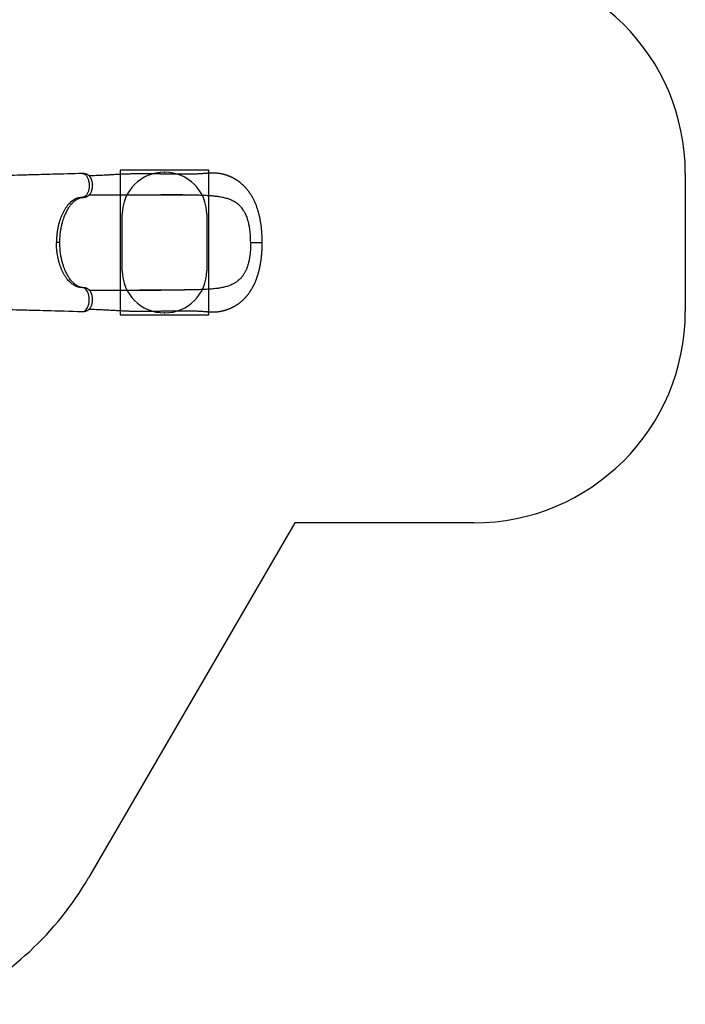
# Model space of a CAD drawing. Units: millimetres. Extents: x 2063 to 16535, y 2032 to 13118.
# Drawn here: x 13388 to 16535, y 2707 to 7365 of the extents above; entities that cross this region are included whole.
import ezdxf

# ---------------------------------------------------------------- set-up
doc = ezdxf.new("R2010")
doc.units = ezdxf.units.MM
doc.header["$LTSCALE"] = 500
for name, color, linetype in [('OTWORY_MONTAŻOWE', 1, 'Continuous'), ('STREFA', 102, 'Continuous'), ('WYLEWKI_BETONOWE', 52, 'Continuous')]:
    doc.layers.add(name, color=color, linetype=linetype)

msp = doc.modelspace()

# ---------------------------------------------------------------- linework, layer by layer
at = {"color": 7, "linetype": 'Continuous', "lineweight": 25}
for p, q in [((13684.8, 6637.5), (13683.9, 6637.5)), ((13955.2, 6086.1), (13954.7, 6086.1))]:
    msp.add_line(p, q, dxfattribs=at)
at = {"color": 8, "linetype": 'Continuous', "lineweight": 25}
for p, q in [((13684.4, 6524.6), (13686.7, 6524.7)), ((13684.4, 6097.5), (13686.7, 6097.5))]:
    msp.add_line(p, q, dxfattribs=at)
at = {"color": 8, "linetype": 'Continuous', "lineweight": 25, "flags": 128}
msp.add_lwpolyline([(13683.9, 5984.7), (13684.2, 5984.6), (13689, 5985.2), (13693.7, 5987), (13698.1, 5990), (13702.3, 5994.1), (13706.1, 5999.2), (13709.5, 6005.3), (13712.2, 6012.2), (13714.4, 6019.7), (13715.9, 6027.7), (13716.6, 6035.9), (13716.7, 6044.1), (13716.1, 6052.3), (13714.9, 6060.1), (13713, 6067.5), (13710.6, 6074.2), (13707.7, 6080.3), (13704.4, 6085.5), (13700.7, 6089.8), (13696.8, 6093.2), (13692.7, 6095.6), (13688.6, 6097), (13684.4, 6097.5), (13684.4, 6097.5)], dxfattribs=at)
at = {"color": 7, "linetype": 'Continuous', "lineweight": 25}
for points, knots in [([(13683.9, 6637.5), (13636.8, 6636.2), (13562.1, 6634.1), (13481.2, 6631.9), (13445.4, 6630.9), (13432.5, 6630.6), (13406.3, 6629.8), (13357, 6628.5), (13312.5, 6627.3), (13287.6, 6626.7)], [0, 0, 0, 0, 0.3559968, 0.5653335, 0.6128024, 0.6273583, 0.6636063, 0.8108572, 1, 1, 1, 1]), ([(13686.7, 6524.6), (13688.3, 6524.7), (13691.1, 6524.8), (13695, 6525.4), (13698.1, 6526), (13700.5, 6526.7), (13702.3, 6527.2), (13704.2, 6528), (13706.4, 6528.9), (13708.8, 6530.1), (13711.2, 6531.5), (13713.7, 6533.3), (13716.3, 6535.5), (13718.7, 6538), (13720.9, 6540.6), (13723.3, 6544.1), (13725.7, 6548.5), (13728, 6554), (13729.7, 6559.4), (13731, 6564.8), (13731.9, 6570.2), (13732.5, 6576.1), (13732.6, 6582.2), (13732.3, 6588.2), (13731.7, 6593.5), (13730.9, 6598), (13730, 6601.7), (13728.9, 6605.5), (13727.6, 6609.1), (13726.2, 6612.5), (13724.7, 6615.5), (13723.1, 6618.2), (13721.4, 6620.7), (13719.6, 6623.1), (13717.4, 6625.5), (13715.3, 6627.5), (13713.3, 6629.1), (13711.5, 6630.4), (13709.5, 6631.6), (13707.1, 6632.9), (13704.4, 6634.1), (13701.7, 6635.1), (13698.7, 6636), (13694.8, 6636.8), (13690.2, 6637.4), (13686.8, 6637.4), (13685.2, 6637.5)], [0, 0, 0, 0, 0.026502, 0.048903, 0.066986, 0.08079, 0.090777, 0.099816, 0.117045, 0.132393, 0.146636, 0.168495, 0.192478, 0.215307, 0.238094, 0.261232, 0.299641, 0.335921, 0.372178, 0.401914, 0.433963, 0.4678, 0.502181, 0.536414, 0.570222, 0.592784, 0.615517, 0.637089, 0.664704, 0.68698, 0.706198, 0.729041, 0.746516, 0.766582, 0.789816, 0.809505, 0.827616, 0.840605, 0.852367, 0.871649, 0.890152, 0.905679, 0.921149, 0.943427, 0.972492, 1, 1, 1, 1]), ([(14534.8, 6311.1), (14534.8, 6315.7), (14534.7, 6324.8), (14534.3, 6337.8), (14533.6, 6349.9), (14532.8, 6361.1), (14531.9, 6371.3), (14531, 6380.4), (14530, 6388.4), (14529.1, 6395.4), (14528.1, 6401.6), (14527.3, 6407), (14526.5, 6411.8), (14525.5, 6417.2), (14524.3, 6423.6), (14522.7, 6431.2), (14521, 6438.7), (14519.3, 6445.8), (14517.6, 6452.3), (14515.9, 6458.3), (14514.3, 6463.7), (14512.8, 6468.4), (14511.4, 6472.9), (14509.8, 6477.5), (14507.9, 6482.8), (14505.6, 6488.9), (14502.8, 6495.8), (14499.6, 6503), (14496.5, 6509.7), (14493.6, 6515.6), (14490.7, 6521.1), (14488, 6526), (14485.6, 6530.1), (14483.5, 6533.5), (14481.8, 6536.3), (14480, 6539.1), (14478.1, 6542.1), (14476, 6545.1), (14474, 6547.9), (14472.3, 6550.3), (14470.7, 6552.5), (14468.9, 6554.9), (14466.4, 6558.1), (14463.5, 6561.7), (14460.6, 6565.1), (14458.1, 6568.1), (14455.7, 6570.7), (14453.3, 6573.3), (14450.7, 6576), (14448.1, 6578.6), (14445.6, 6581.1), (14443, 6583.5), (14440.3, 6586), (14437.5, 6588.5), (14434.8, 6590.7), (14432.6, 6592.6), (14430.7, 6594.1), (14429, 6595.4), (14427.4, 6596.7), (14425.5, 6598.1), (14423.5, 6599.6), (14421.6, 6601), (14420, 6602.1), (14418.2, 6603.3), (14416.1, 6604.8), (14413.3, 6606.6), (14409.9, 6608.8), (14406.5, 6610.8), (14403.3, 6612.7), (14400.9, 6614), (14398.9, 6615.1), (14397, 6616.1), (14394.6, 6617.4), (14391.6, 6618.9), (14388.2, 6620.5), (14385, 6621.9), (14382.1, 6623.2), (14379.1, 6624.4), (14375.9, 6625.7), (14372.1, 6627.1), (14368.1, 6628.5), (14363.9, 6629.9), (14359.9, 6631.1), (14355.7, 6632.3), (14351.4, 6633.4), (14347.3, 6634.4), (14342.7, 6635.4), (14337.4, 6636.4), (14331.5, 6637.3), (14325.2, 6638.1), (14318.7, 6638.8), (14312, 6639.2), (14305.3, 6639.5), (14298.8, 6639.6), (14292.5, 6639.5), (14286.6, 6639.2), (14281.1, 6638.8), (14275.9, 6638.4), (14270.1, 6637.9), (14263.4, 6637.4), (14255.9, 6636.8), (14247.8, 6636.2), (14239.5, 6635.7), (14230.2, 6635.3), (14220.3, 6634.9), (14209.9, 6634.6), (14199.1, 6634.3), (14187.8, 6634.1), (14176.1, 6634), (14164.6, 6634), (14152.3, 6634), (14138.7, 6634), (14123.9, 6634.1), (14108.4, 6634.3), (14092.1, 6634.5), (14075.1, 6634.8), (14057.6, 6635.1), (14040.3, 6635.4), (14022.8, 6635.7), (14005.4, 6635.9), (13988, 6636.1), (13971.5, 6636.1), (13958.1, 6636.1), (13947.6, 6636), (13939.6, 6635.9), (13931.4, 6635.7), (13922.6, 6635.5), (13912.9, 6635.3), (13902.2, 6634.9), (13890.3, 6634.5), (13877.2, 6633.9), (13863.4, 6633.3), (13848.7, 6632.5), (13833.3, 6631.7), (13817.1, 6630.8), (13801.5, 6629.9), (13786.5, 6629.1), (13772.1, 6628.3), (13757.3, 6627.6), (13742, 6627), (13728.3, 6626.6), (13719.8, 6626.4), (13716.5, 6626.3)], [0, 0, 0, 0, 0.012197, 0.023577, 0.034172, 0.044001, 0.053074, 0.061394, 0.06853, 0.074992, 0.080759, 0.08581, 0.090156, 0.094342, 0.101242, 0.108545, 0.116256, 0.123054, 0.129485, 0.135551, 0.141206, 0.146021, 0.149959, 0.154879, 0.160731, 0.167417, 0.174813, 0.182963, 0.189927, 0.196922, 0.203119, 0.208796, 0.214108, 0.217677, 0.220957, 0.224144, 0.228092, 0.231784, 0.235593, 0.238666, 0.240972, 0.243849, 0.24814, 0.253508, 0.258246, 0.262186, 0.265666, 0.2694, 0.273277, 0.27723, 0.280969, 0.284398, 0.288209, 0.29269, 0.296161, 0.299227, 0.301751, 0.303739, 0.306004, 0.308381, 0.311221, 0.313796, 0.315896, 0.317523, 0.320512, 0.324076, 0.328267, 0.333257, 0.336785, 0.339885, 0.342166, 0.344149, 0.346688, 0.350743, 0.355011, 0.358698, 0.361839, 0.365201, 0.369125, 0.373059, 0.378213, 0.38283, 0.386937, 0.391656, 0.396784, 0.401156, 0.405559, 0.411796, 0.418099, 0.424581, 0.431773, 0.438768, 0.445738, 0.452523, 0.458992, 0.465109, 0.470715, 0.47578, 0.481343, 0.488693, 0.49656, 0.504666, 0.513011, 0.52139, 0.531841, 0.541718, 0.551046, 0.562712, 0.573457, 0.583837, 0.594631, 0.607393, 0.620694, 0.634547, 0.648968, 0.663969, 0.679519, 0.694862, 0.709643, 0.725554, 0.74081, 0.755441, 0.769479, 0.776605, 0.783584, 0.7908, 0.798784, 0.80753, 0.817025, 0.82823, 0.840313, 0.853275, 0.867121, 0.881868, 0.897537, 0.91416, 0.927919, 0.942316, 0.957382, 0.973148, 0.989652, 1, 1, 1, 1]), ([(13684.4, 6524.6), (13681.2, 6524.5), (13674.7, 6524.2), (13665.1, 6522.2), (13655.7, 6518.9), (13646.4, 6514.3), (13637.4, 6508.5), (13628.7, 6501.5), (13620.3, 6493.2), (13612.3, 6483.9), (13604.7, 6473.5), (13597.6, 6462.1), (13591.1, 6449.8), (13585.2, 6436.6), (13579.8, 6422.7), (13575.1, 6408), (13571.1, 6392.8), (13567.8, 6377), (13565.2, 6360.9), (13563.3, 6344.5), (13562.1, 6327.8), (13562, 6316.6), (13561.9, 6311.1)], [0, 0, 0, 0, 0.050427, 0.100714, 0.150636, 0.200398, 0.25032, 0.300613, 0.350633, 0.400413, 0.450284, 0.500466, 0.550609, 0.600422, 0.65021, 0.700286, 0.750555, 0.800345, 0.850025, 0.899917, 0.950115, 1, 1, 1, 1]), ([(13577.7, 6311.1), (13577.7, 6315.8), (13577.8, 6324.9), (13578.6, 6338.2), (13579.7, 6350.7), (13581.1, 6362.3), (13582.7, 6372.9), (13584.5, 6382.7), (13586.5, 6392.1), (13588.6, 6401), (13590.9, 6409.3), (13593.1, 6416.6), (13595.1, 6422.8), (13596.9, 6428), (13599.1, 6433.9), (13601.9, 6440.9), (13604.7, 6447.3), (13607, 6452.2), (13608.6, 6455.4), (13610, 6458.1), (13611.1, 6460.3), (13611.9, 6461.8), (13612.6, 6463.1), (13613.4, 6464.6), (13614.5, 6466.5), (13615.9, 6468.9), (13617.6, 6471.6), (13619.5, 6474.8), (13622.5, 6479.4), (13626.4, 6484.8), (13631, 6490.6), (13635.3, 6495.6), (13639.2, 6499.8), (13642.9, 6503.3), (13646.2, 6506.4), (13649.5, 6509.1), (13653, 6511.7), (13656.3, 6514), (13659.5, 6516.1), (13662.4, 6517.7), (13665.1, 6519.1), (13667.1, 6520.1), (13668.5, 6520.7), (13669.7, 6521.2), (13671, 6521.7), (13672.6, 6522.2), (13674, 6522.7), (13675.1, 6523), (13675.9, 6523.3), (13676.6, 6523.4), (13677.4, 6523.6), (13678.3, 6523.8), (13679.5, 6524.1), (13681, 6524.3), (13682.7, 6524.5), (13684.6, 6524.7), (13686, 6524.6), (13686.7, 6524.6)], [0, 0, 0, 0, 0.040716, 0.079497, 0.116062, 0.150222, 0.182117, 0.211843, 0.239457, 0.269066, 0.295824, 0.319553, 0.340221, 0.357878, 0.372917, 0.401528, 0.43183, 0.444213, 0.456831, 0.467936, 0.476599, 0.482263, 0.486566, 0.492471, 0.500389, 0.510309, 0.522203, 0.536061, 0.551849, 0.58397, 0.613428, 0.640289, 0.664612, 0.686718, 0.706805, 0.725759, 0.746608, 0.769747, 0.787538, 0.806406, 0.824816, 0.839616, 0.847037, 0.854811, 0.864644, 0.876543, 0.888568, 0.89658, 0.902746, 0.907848, 0.914187, 0.921912, 0.93105, 0.944184, 0.960064, 0.978679, 1, 1, 1, 1]), ([(13716.8, 6536.1), (13718.5, 6536.1), (13728.8, 6536.1), (13747.9, 6536.1), (13774.1, 6536.1), (13800.7, 6536.1), (13827.6, 6536.1), (13855.1, 6536.1), (13881.2, 6536.1), (13905.9, 6536.1), (13929.1, 6536.1), (13952.9, 6536.1), (13977.3, 6536.1), (14002.5, 6536.1), (14028.5, 6536.1), (14046.1, 6536.1), (14055, 6536.1)], [0, 0, 0, 0, 0.017568, 0.102134, 0.185539, 0.268155, 0.350381, 0.432638, 0.515369, 0.581005, 0.647447, 0.714929, 0.783688, 0.853961, 0.925986, 1, 1, 1, 1]), ([(13954.7, 6536.1), (13958.1, 6536.1), (13965.3, 6536.1), (13976.3, 6536.1), (13988.1, 6536.2), (14000.8, 6536.3), (14014.4, 6536.3), (14028.9, 6536.3), (14044.4, 6536.3), (14061.3, 6536.3), (14078.9, 6536.3), (14096.5, 6536.2), (14113.1, 6536.2), (14128.6, 6536.1), (14143, 6536), (14156.5, 6535.9), (14164.9, 6535.8), (14169, 6535.7)], [0, 0, 0, 0, 0.047036, 0.097611, 0.151903, 0.210104, 0.27242, 0.339077, 0.410323, 0.486304, 0.572332, 0.654022, 0.731481, 0.80478, 0.873963, 0.939056, 1, 1, 1, 1]), ([(14271.4, 6532.9), (14269.1, 6533), (14262.3, 6533.4), (14250.9, 6533.9), (14237, 6534.4), (14223.1, 6534.8), (14206.6, 6535.2), (14187.7, 6535.5), (14170.9, 6535.7), (14152.8, 6535.9), (14133.3, 6536), (14107.4, 6536.1), (14081.3, 6536.1), (14063.8, 6536.1), (14055, 6536.1)], [0, 0, 0, 0, 0.032928, 0.098799, 0.164723, 0.230699, 0.296824, 0.396266, 0.495789, 0.528983, 0.64643, 0.764055, 0.881939, 1, 1, 1, 1]), ([(14480, 6311.1), (14480, 6315.1), (14479.9, 6323.1), (14479.4, 6336.6), (14478.6, 6350), (14477.3, 6363.4), (14475.8, 6375.2), (14474, 6386.4), (14472, 6396.8), (14469.7, 6406.6), (14467.2, 6416), (14464.4, 6425), (14461.2, 6434.1), (14457.4, 6443.1), (14452.5, 6453.1), (14447, 6462.4), (14440.9, 6471.2), (14434.9, 6478.5), (14428.4, 6485.3), (14420.6, 6492.2), (14412.3, 6498.5), (14403.2, 6504.1), (14394.9, 6508.5), (14386.4, 6512.3), (14377.7, 6515.6), (14368.7, 6518.6), (14359.4, 6521.2), (14349.7, 6523.5), (14339.7, 6525.5), (14329.4, 6527.3), (14316.7, 6529.1), (14303.5, 6530.5), (14287.7, 6531.9), (14277.5, 6532.5), (14271.4, 6532.9)], [0, 0, 0, 0, 0.028797, 0.057701, 0.096743, 0.12642, 0.156215, 0.185624, 0.211895, 0.238249, 0.264168, 0.290165, 0.315918, 0.345185, 0.374565, 0.414247, 0.4444, 0.474665, 0.504954, 0.535346, 0.576308, 0.607361, 0.638501, 0.667267, 0.696149, 0.725086, 0.754389, 0.783742, 0.813445, 0.843194, 0.87303, 0.920497, 0.952242, 1, 1, 1, 1]), ([(13684.4, 6097.5), (13681.6, 6097.6), (13676.1, 6097.8), (13667.9, 6099.3), (13659.8, 6101.7), (13651.8, 6105), (13644.1, 6109.3), (13636, 6114.7), (13627.7, 6121.6), (13619.3, 6130), (13611.3, 6139.5), (13603.8, 6150), (13596.8, 6161.5), (13590.4, 6173.8), (13584.6, 6187), (13579.3, 6200.9), (13574.8, 6215.4), (13570.8, 6230.5), (13567.6, 6246.1), (13565.1, 6262), (13563.3, 6278.2), (13562.1, 6294.6), (13562, 6305.6), (13561.9, 6311.1)], [0, 0, 0, 0, 0.0430976, 0.0859997, 0.1287176, 0.1712606, 0.2136417, 0.2558711, 0.3063543, 0.3566504, 0.406774, 0.4567409, 0.5065665, 0.5562638, 0.6058483, 0.6553323, 0.7047296, 0.7540533, 0.8033154, 0.8525291, 0.9017061, 0.9508591, 1, 1, 1, 1]), ([(13686.7, 6097.5), (13686, 6097.5), (13684.7, 6097.5), (13682.9, 6097.6), (13681.5, 6097.8), (13680.5, 6097.9), (13679.8, 6098), (13679.2, 6098.1), (13678.5, 6098.3), (13677.8, 6098.4), (13676.8, 6098.6), (13675.5, 6099), (13674, 6099.4), (13671.8, 6100.1), (13668.7, 6101.3), (13664.8, 6103.1), (13660.9, 6105.2), (13657.3, 6107.4), (13654, 6109.7), (13650.5, 6112.2), (13647.2, 6115), (13644, 6117.7), (13640.4, 6121.2), (13636, 6125.7), (13630.8, 6131.7), (13626.4, 6137.4), (13622.8, 6142.4), (13620.2, 6146.3), (13617.7, 6150.3), (13615.4, 6154.1), (13613.4, 6157.6), (13611.8, 6160.5), (13610.4, 6163.2), (13609, 6165.9), (13607.5, 6168.8), (13606, 6172), (13604.4, 6175.6), (13602.5, 6179.8), (13600.5, 6184.8), (13598.2, 6190.7), (13595.7, 6197.6), (13593.1, 6205.5), (13590.4, 6214.6), (13587.9, 6223.9), (13585.8, 6233.2), (13583.9, 6242.3), (13582.2, 6252), (13580.7, 6262.5), (13579.5, 6273.7), (13578.5, 6285.6), (13577.8, 6298.1), (13577.7, 6306.7), (13577.7, 6311.1)], [0, 0, 0, 0, 0.0186161, 0.0341592, 0.046612, 0.0559676, 0.0626642, 0.0687627, 0.0745274, 0.0799592, 0.088818, 0.1003262, 0.1133126, 0.1253563, 0.151634, 0.1783458, 0.2061138, 0.2250874, 0.2456623, 0.267756, 0.2887122, 0.3074077, 0.3249211, 0.354978, 0.388335, 0.4227301, 0.4410218, 0.4589911, 0.4766445, 0.4934802, 0.5079639, 0.5199274, 0.5295368, 0.5400419, 0.5513357, 0.5634182, 0.5763601, 0.5918443, 0.6095177, 0.6301335, 0.6537232, 0.680342, 0.7100639, 0.7427791, 0.7691152, 0.797021, 0.8265426, 0.8577417, 0.890716, 0.9255586, 0.9620574, 1, 1, 1, 1]), ([(13716.4, 5995.8), (13719.7, 5995.7), (13728.1, 5995.6), (13741.5, 5995.1), (13756.4, 5994.6), (13770.7, 5993.9), (13784.4, 5993.2), (13797.5, 5992.5), (13810.9, 5991.7), (13824.6, 5991), (13838.4, 5990.2), (13851.2, 5989.5), (13863, 5988.9), (13876.9, 5988.2), (13893.2, 5987.5), (13912.7, 5986.8), (13932.7, 5986.3), (13953.2, 5986), (13974.3, 5986), (13994.2, 5986.1), (14012.9, 5986.3), (14030.5, 5986.6), (14048.8, 5986.9), (14067.5, 5987.2), (14085.2, 5987.5), (14101.6, 5987.7), (14116.7, 5987.9), (14131.9, 5988.1), (14146.8, 5988.2), (14161.6, 5988.2), (14176, 5988.1), (14189.9, 5988), (14202.6, 5987.7), (14214.3, 5987.4), (14225.2, 5987.1), (14235.7, 5986.6), (14246.4, 5986), (14255, 5985.4), (14261.5, 5984.9), (14265.9, 5984.6), (14270.4, 5984.2), (14274.9, 5983.8), (14279.5, 5983.4), (14284.1, 5983.1), (14288.7, 5982.8), (14293, 5982.7), (14296.9, 5982.6), (14300.7, 5982.6), (14304.3, 5982.6), (14307.9, 5982.7), (14311.6, 5982.9), (14315.8, 5983.2), (14320.7, 5983.6), (14326, 5984.1), (14331.6, 5984.9), (14336.9, 5985.7), (14341, 5986.5), (14344, 5987.1), (14346.4, 5987.6), (14349.4, 5988.3), (14352.6, 5989.1), (14355.7, 5989.8), (14358.3, 5990.6), (14361.3, 5991.5), (14365.3, 5992.7), (14369.6, 5994.1), (14373.8, 5995.6), (14377.9, 5997.2), (14382.1, 5999), (14386.3, 6000.8), (14389.8, 6002.4), (14392.6, 6003.8), (14395, 6005), (14397.6, 6006.3), (14400.5, 6007.9), (14403.6, 6009.6), (14406.5, 6011.3), (14409.2, 6012.9), (14411.8, 6014.6), (14414.6, 6016.3), (14417.3, 6018.1), (14419.6, 6019.8), (14421.6, 6021.2), (14423.4, 6022.4), (14425.3, 6023.8), (14427.3, 6025.4), (14429.4, 6027), (14431.1, 6028.4), (14432.5, 6029.5), (14434, 6030.7), (14435.7, 6032.1), (14437.7, 6033.9), (14440, 6035.9), (14442.5, 6038.2), (14445, 6040.6), (14447.4, 6042.9), (14449.5, 6045), (14451.3, 6046.8), (14453, 6048.5), (14454.9, 6050.6), (14457, 6052.9), (14459.1, 6055.3), (14461, 6057.4), (14462.5, 6059.2), (14463.8, 6060.9), (14466, 6063.5), (14469.1, 6067.4), (14472.3, 6071.7), (14474.7, 6075.2), (14476.5, 6077.8), (14478.4, 6080.5), (14480.3, 6083.4), (14482.4, 6086.7), (14484.6, 6090.4), (14486.9, 6094.2), (14489, 6098), (14490.8, 6101.3), (14492.5, 6104.4), (14493.9, 6107.3), (14495.4, 6110.1), (14496.8, 6113.1), (14498.3, 6116.2), (14500.3, 6120.6), (14502.8, 6126.5), (14506, 6134.4), (14508.6, 6141.2), (14510.4, 6146.4), (14511.4, 6149.4), (14512.2, 6151.7), (14512.8, 6153.6), (14513.2, 6155.1), (14513.9, 6157.1), (14514.8, 6160.2), (14516.1, 6164.7), (14517.6, 6170), (14519.1, 6175.6), (14520.4, 6180.9), (14521.5, 6185.6), (14522.5, 6189.8), (14523.2, 6193.3), (14523.8, 6196.1), (14524.3, 6198.5), (14524.8, 6201), (14525.4, 6204), (14526, 6207.8), (14526.8, 6212.2), (14527.7, 6217.4), (14528.6, 6223.4), (14529.5, 6230.1), (14530.5, 6237.5), (14531.4, 6245.8), (14532.3, 6254.7), (14533.1, 6264.5), (14533.8, 6275), (14534.3, 6286.3), (14534.7, 6298.4), (14534.8, 6306.8), (14534.8, 6311.1)], [0, 0, 0, 0, 0.01021, 0.026449, 0.04183, 0.056391, 0.070163, 0.083174, 0.095446, 0.109855, 0.123151, 0.135354, 0.146473, 0.156511, 0.174111, 0.191885, 0.20992, 0.228279, 0.247023, 0.266202, 0.281118, 0.296557, 0.31254, 0.329029, 0.345755, 0.359037, 0.372445, 0.38599, 0.399592, 0.412637, 0.426393, 0.439299, 0.451376, 0.462641, 0.473104, 0.483237, 0.49383, 0.504922, 0.509434, 0.513967, 0.518523, 0.523416, 0.527849, 0.532814, 0.537655, 0.541906, 0.546181, 0.549859, 0.553535, 0.557229, 0.56102, 0.565136, 0.570523, 0.576239, 0.582232, 0.588175, 0.593335, 0.595823, 0.59843, 0.601598, 0.605337, 0.608792, 0.611169, 0.613893, 0.619108, 0.624388, 0.62869, 0.633163, 0.638511, 0.643445, 0.647767, 0.650778, 0.653455, 0.65636, 0.660153, 0.664151, 0.667544, 0.6708, 0.673943, 0.677493, 0.681195, 0.684301, 0.686762, 0.688923, 0.691227, 0.694133, 0.697031, 0.699403, 0.701246, 0.702788, 0.705312, 0.708106, 0.711267, 0.715078, 0.718542, 0.722275, 0.725421, 0.727844, 0.730165, 0.733157, 0.73673, 0.740063, 0.742969, 0.745446, 0.747517, 0.749525, 0.756093, 0.762941, 0.766097, 0.769333, 0.772665, 0.776274, 0.780206, 0.784629, 0.789561, 0.793876, 0.797804, 0.801193, 0.804462, 0.80767, 0.810923, 0.81435, 0.818063, 0.82561, 0.834104, 0.843544, 0.847211, 0.850259, 0.852693, 0.854516, 0.855802, 0.857345, 0.860735, 0.8653, 0.871029, 0.876779, 0.881994, 0.886592, 0.890578, 0.893956, 0.896727, 0.898637, 0.900867, 0.903755, 0.907303, 0.911509, 0.916374, 0.921901, 0.928085, 0.934895, 0.942323, 0.950367, 0.959025, 0.968304, 0.978213, 0.988769, 1, 1, 1, 1]), ([(14480, 6311.1), (14480, 6305.7), (14479.9, 6295), (14479.1, 6280.2), (14478.1, 6267.5), (14477, 6256.8), (14475.5, 6245), (14473.3, 6231.5), (14470.6, 6219.1), (14468.1, 6209.4), (14466, 6202.3), (14463.8, 6195.3), (14460.5, 6186.4), (14456, 6175.9), (14449.9, 6164.3), (14442.9, 6153.5), (14435, 6143.5), (14426.2, 6134.6), (14416.6, 6126.7), (14406, 6119.6), (14395.9, 6114.1), (14386.4, 6109.9), (14377.7, 6106.5), (14368.8, 6103.6), (14359.4, 6100.9), (14349.7, 6098.6), (14339.7, 6096.6), (14329.4, 6094.9), (14318.6, 6093.3), (14307.3, 6092), (14295.6, 6090.9), (14283.6, 6090), (14275.5, 6089.5), (14271.4, 6089.3)], [0, 0, 0, 0, 0.038389, 0.077033, 0.106624, 0.131387, 0.156218, 0.195422, 0.234902, 0.255062, 0.27531, 0.295595, 0.315917, 0.354934, 0.394216, 0.434302, 0.474655, 0.515035, 0.555655, 0.596962, 0.638483, 0.66725, 0.696077, 0.725071, 0.754118, 0.783729, 0.813388, 0.843182, 0.873019, 0.904654, 0.936334, 0.968146, 1, 1, 1, 1]), ([(13683.9, 5984.7), (13685.5, 5984.6), (13688.3, 5984.6), (13692.3, 5985), (13695.6, 5985.5), (13699.3, 5986.3), (13703.4, 5987.6), (13707.9, 5989.5), (13711.7, 5991.8), (13715.1, 5994.4), (13718.1, 5997.3), (13721.2, 6001), (13724.1, 6005.5), (13726.7, 6010.7), (13728.6, 6015.8), (13730.1, 6020.9), (13731.3, 6026), (13732.1, 6031.6), (13732.5, 6037.5), (13732.6, 6043.6), (13732.2, 6049.6), (13731.4, 6055.5), (13730.3, 6060.6), (13729.1, 6064.9), (13727.9, 6068.2), (13726.8, 6070.9), (13725.7, 6073.4), (13724.3, 6076.2), (13722.2, 6079.6), (13719.8, 6082.9), (13717.3, 6085.6), (13715.1, 6087.7), (13713.1, 6089.3), (13710.9, 6090.8), (13708.6, 6092.2), (13706, 6093.5), (13703.8, 6094.3), (13702.2, 6094.9), (13700.5, 6095.5), (13698.1, 6096.1), (13695, 6096.8), (13691.1, 6097.3), (13688.3, 6097.4), (13686.7, 6097.5)], [0, 0, 0, 0, 0.026062, 0.048626, 0.067178, 0.082164, 0.111447, 0.140035, 0.16704, 0.194467, 0.222936, 0.251831, 0.290675, 0.327436, 0.362469, 0.390968, 0.42153, 0.45391, 0.487784, 0.521803, 0.555426, 0.589091, 0.622655, 0.647118, 0.668291, 0.68618, 0.701314, 0.718952, 0.746293, 0.777842, 0.799632, 0.821349, 0.838836, 0.851351, 0.869153, 0.889405, 0.903777, 0.910431, 0.919983, 0.933679, 0.95162, 0.973802, 1, 1, 1, 1]), ([(13716.8, 6086.1), (13718.5, 6086.1), (13728.8, 6086.1), (13747.9, 6086.1), (13774.1, 6086.1), (13800.7, 6086.1), (13827.6, 6086.1), (13855.1, 6086.1), (13881.2, 6086.1), (13905.9, 6086.1), (13929.1, 6086.1), (13952.9, 6086.1), (13977.3, 6086.1), (14002.5, 6086.1), (14028.5, 6086.1), (14046.1, 6086.1), (14055, 6086.1)], [0, 0, 0, 0, 0.0175732, 0.1021387, 0.1855426, 0.2681587, 0.3503845, 0.4326412, 0.5153712, 0.5810069, 0.6474487, 0.7149305, 0.7836889, 0.8539616, 0.9259864, 1, 1, 1, 1]), ([(14169, 6086.4), (14168.7, 6086.4), (14167.9, 6086.4), (14165.9, 6086.3), (14162.8, 6086.2), (14158.4, 6086.1), (14152.9, 6086), (14146.7, 6086), (14139.7, 6085.9), (14132.1, 6085.9), (14123.7, 6085.9), (14114.8, 6085.9), (14105.4, 6085.9), (14093.9, 6085.9), (14080.2, 6085.9), (14063.9, 6085.9), (14046.9, 6086), (14029.3, 6086), (14011.3, 6086), (13992.8, 6086), (13974, 6086.1), (13961.4, 6086.1), (13955.2, 6086.1)], [0, 0, 0, 0, 0.008341, 0.018215, 0.036336, 0.058785, 0.085762, 0.117368, 0.149395, 0.185151, 0.224594, 0.266289, 0.309627, 0.354621, 0.42525, 0.499709, 0.577858, 0.658439, 0.741181, 0.826029, 0.912963, 1, 1, 1, 1]), ([(14271.4, 6089.3), (14266.9, 6089), (14257.8, 6088.5), (14244, 6088), (14230.1, 6087.5), (14216, 6087.1), (14197.2, 6086.7), (14178.1, 6086.5), (14159.5, 6086.3), (14141.8, 6086.2), (14120.4, 6086.1), (14094.4, 6086.1), (14072.5, 6086.1), (14059.4, 6086.1), (14055, 6086.1)], [0, 0, 0, 0, 0.0658579, 0.1317426, 0.1977054, 0.2636934, 0.3299561, 0.4625962, 0.528979, 0.5876887, 0.7051847, 0.8229387, 0.9409512, 1, 1, 1, 1]), ([(13287.5, 5995.4), (13324.6, 5994.5), (13371.9, 5993.2), (13424, 5991.8), (13441.7, 5991.3), (13469.8, 5990.6), (13549.9, 5988.4), (13627.2, 5986.2), (13683.9, 5984.7)], [0, 0, 0, 0, 0.28076, 0.357948, 0.393776, 0.414588, 0.57125, 1, 1, 1, 1])]:
    msp.add_open_spline(points, degree=3, knots=knots, dxfattribs=at)
at = {"color": 8, "linetype": 'Continuous', "lineweight": 25}
for points, knots in [([(13683.9, 6637.4), (13684.3, 6637.4), (13686.2, 6637.6), (13689.6, 6636.9), (13694.1, 6635.1), (13698.4, 6632.2), (13702.4, 6628.2), (13706.1, 6623.3), (13709.3, 6617.5), (13712, 6611), (13714.1, 6603.9), (13715.7, 6596.4), (13716.6, 6588.6), (13716.9, 6580.6), (13716.5, 6572.5), (13715.5, 6564.7), (13713.9, 6557.2), (13711.6, 6550.2), (13708.8, 6543.8), (13705.6, 6538.1), (13701.9, 6533.3), (13697.8, 6529.5), (13693.5, 6526.7), (13689, 6525), (13685.9, 6524.7), (13684.4, 6524.6)], [0, 0, 0, 0, 0.010945, 0.0561, 0.101008, 0.146004, 0.191031, 0.235899, 0.281047, 0.325778, 0.370775, 0.415706, 0.46031, 0.505408, 0.550307, 0.595319, 0.640358, 0.685241, 0.730368, 0.775188, 0.820292, 0.865212, 0.910146, 0.95527, 1, 1, 1, 1]), ([(13577.6, 6311.1), (13577.7, 6311.1), (13577.7, 6311.1), (13577.4, 6311.1), (13576.8, 6311.1), (13575.6, 6311.1), (13573.7, 6311.1), (13571.5, 6311.1), (13568.2, 6311.1), (13564.9, 6311.1), (13562.4, 6311.1), (13561.9, 6311.1)], [0, 0, 0, 0, 0.014712, 0.074771, 0.136362, 0.257909, 0.382241, 0.516372, 0.651512, 0.926993, 1, 1, 1, 1]), ([(14480, 6311.1), (14480.4, 6311.1), (14482.1, 6311.1), (14485.2, 6311.1), (14490.3, 6311.1), (14496, 6311.1), (14501.7, 6311.1), (14507.6, 6311.1), (14513, 6311.1), (14517.9, 6311.1), (14521.6, 6311.1), (14524.3, 6311.1), (14527, 6311.1), (14529.2, 6311.1), (14531.2, 6311.1), (14532.7, 6311.1), (14533.9, 6311.1), (14534.6, 6311.1), (14534.9, 6311.1), (14534.8, 6311.1), (14534.8, 6311.1)], [0, 0, 0, 0, 0.011631, 0.058155, 0.105186, 0.188466, 0.258384, 0.314954, 0.415935, 0.485881, 0.542476, 0.600097, 0.643574, 0.708838, 0.765425, 0.818032, 0.870963, 0.940895, 0.997477, 1, 1, 1, 1])]:
    msp.add_open_spline(points, degree=3, knots=knots, dxfattribs=at)
at = {"layer": 'OTWORY_MONTAŻOWE'}
for p, q in [((14071.7, 6643.9), (14073.7, 6643.9)), ((13872.7, 6177.2), (13872.7, 6444.9)), ((14272.7, 6444.9), (14272.7, 6177.2)), ((14073.7, 5978.2), (14071.7, 5978.2))]:
    msp.add_line(p, q, dxfattribs=at)
for centre, start, end in [((14071.7, 6444.9), 90, 180), ((14073.7, 6444.9), 0, 90), ((14071.7, 6177.2), 180, 270), ((14073.7, 6177.2), 270, 0)]:
    msp.add_arc(centre, 199, start, end, dxfattribs=at)
at = {"layer": 'STREFA', "linetype": 'Continuous', "lineweight": 25}
for p, q in [((16534.8, 6637.4), (16534.8, 5984.4)), ((14688.6, 4984.4), (13713.2, 3304.8)), ((15534.8, 4984.4), (14688.6, 4984.4))]:
    msp.add_line(p, q, dxfattribs=at)
for centre, radius, start, end in [((15534.8, 6637.4), 1000, 0, 90), ((15534.8, 5984.4), 1000, 270, 0), ((12416.1, 4058.1), 1500, 295.7424, 329.8541)]:
    msp.add_arc(centre, radius, start, end, dxfattribs=at)
at = {"layer": 'WYLEWKI_BETONOWE'}
for p, q in [((14282.7, 6653.9), (13862.7, 6653.9)), ((13862.7, 6653.9), (13862.7, 5968.2)), ((14282.7, 5968.2), (14282.7, 6653.9)), ((13862.7, 5968.2), (14282.7, 5968.2))]:
    msp.add_line(p, q, dxfattribs=at)

doc.saveas('drawing.dxf')
